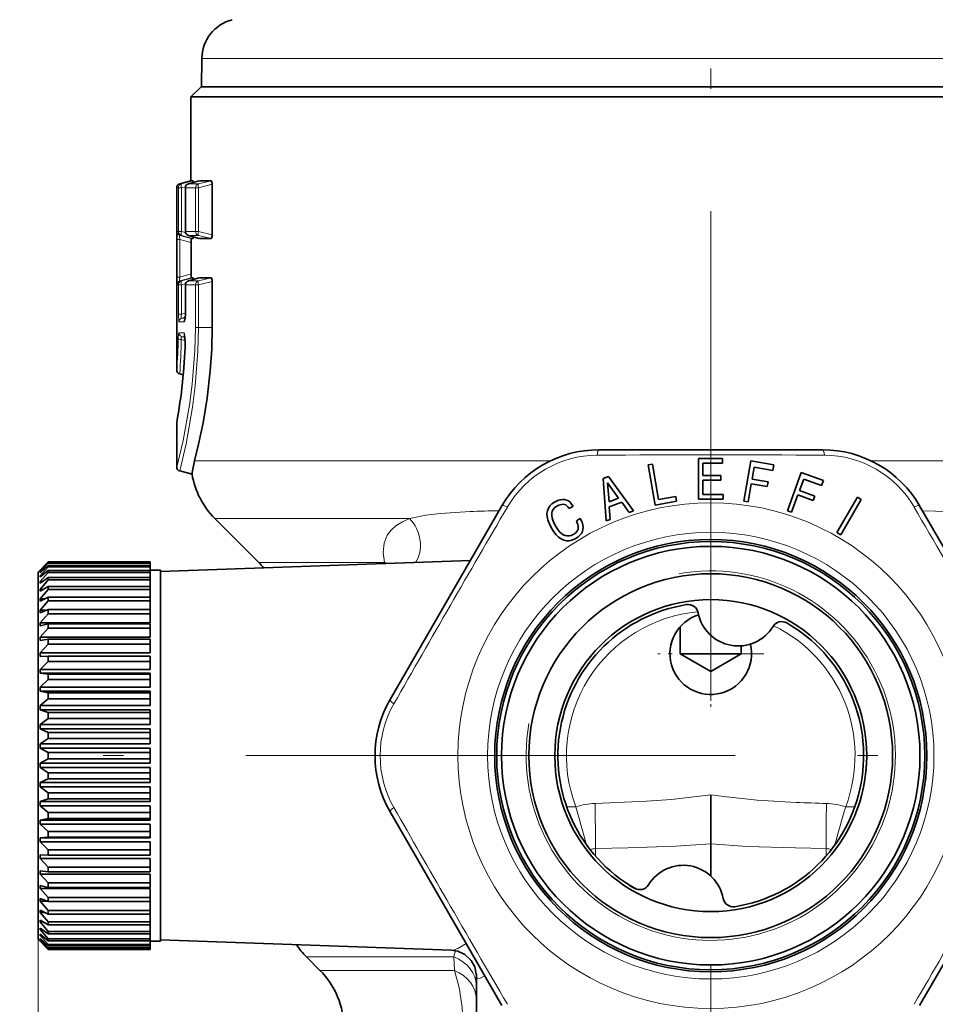
# Model space of a CAD drawing. Extents: x 0 to 210, y 0 to 297.
# Drawn here: x 54 to 77, y 166 to 190 of the extents above; entities that cross this region are included whole.
import ezdxf

# ---------------------------------------------------------------- set-up
doc = ezdxf.new("R2010")
doc.units = 0
doc.linetypes.add('DASHDOT', pattern=[18.5, 12, -3, 0.5, -3])

msp = doc.modelspace()

# ---------------------------------------------------------------- linework, layer by layer
at = {"color": 7, "linetype": 'DASHDOT', "lineweight": 13}
for p, q in [((71.17749, 221.94873), (71.17749, 140.424667)), ((90.273239, 171.600708), (50.7897, 171.600708))]:
    msp.add_line(p, q, dxfattribs=at)
at = {"color": 7, "lineweight": 35}
for p, q in [((58.694885, 188.697266), (58.682728, 188.000702)), ((58.67749, 188.000702), (58.42749, 187.750702)), ((58.67749, 188.000702), (65.184669, 188.000702)), ((65.18718, 188.000702), (58.682728, 188.000702)), ((65.184669, 188.000702), (83.67749, 188.000702)), ((83.672256, 188.000702), (65.18718, 188.000702)), ((58.42749, 187.750702), (65.064812, 187.750702)), ((58.42749, 187.750702), (58.42749, 185.694489)), ((65.064812, 187.750702), (83.92749, 187.750702)), ((58.151608, 185.620575), (58.42749, 185.694489)), ((58.632271, 185.695969), (58.364166, 185.62059)), ((58.476757, 185.69487), (58.42749, 185.694489)), ((58.919769, 185.698425), (58.633118, 185.696091)), ((58.077492, 181.057434), (58.077492, 185.523972)), ((58.291252, 185.524323), (58.291252, 184.452087)), ((58.947941, 185.6091), (58.947941, 184.36731)), ((58.364166, 184.35582), (58.632271, 184.280441)), ((58.476757, 184.28154), (58.433792, 184.281876)), ((58.919769, 184.278), (58.633118, 184.280319)), ((58.431122, 184.186005), (58.431122, 183.410416)), ((58.632271, 183.315964), (58.364166, 183.240585)), ((58.476757, 183.314865), (58.433792, 183.314545)), ((58.919769, 183.31842), (58.633118, 183.316086)), ((58.291252, 183.144333), (58.291252, 182.436768)), ((58.947941, 183.229095), (58.947941, 182.100708)), ((58.272789, 181.915039), (58.286034, 181.736191)), ((58.151608, 180.960846), (58.238228, 180.937637)), ((58.079075, 179.766708), (58.100948, 179.891235)), ((58.077492, 179.748978), (58.079075, 179.766708)), ((58.077492, 178.677444), (58.077492, 179.748978)), ((73.919907, 179.100708), (68.435074, 179.100708)), ((69.746147, 178.748245), (69.638802, 178.729309)), ((69.812454, 177.744507), (69.638802, 178.729309)), ((69.899475, 177.878662), (69.746147, 178.748245)), ((70.875992, 177.888214), (70.875992, 178.888214)), ((71.464989, 178.888214), (70.875992, 178.888214)), ((70.985992, 178.772217), (71.464989, 178.772217)), ((70.985992, 178.472214), (70.985992, 178.772217)), ((71.464989, 178.772217), (71.464989, 178.888214)), ((71.98568, 177.842697), (72.159325, 178.827515)), ((72.726578, 178.727493), (72.159325, 178.827515)), ((72.192467, 178.381989), (72.244385, 178.676437)), ((72.244385, 178.676437), (72.703308, 178.59552)), ((72.703308, 178.59552), (72.726578, 178.727493)), ((58.151608, 178.580841), (58.454826, 178.499603)), ((68.666878, 178.441513), (68.538139, 178.394653)), ((69.279526, 177.600327), (68.666878, 178.441513)), ((70.985992, 178.472214), (71.424988, 178.472214)), ((71.424988, 178.355209), (71.424988, 178.472214)), ((73.057312, 177.607529), (73.39933, 178.547226)), ((73.940598, 178.35022), (73.39933, 178.547226)), ((68.609528, 177.356461), (68.538139, 178.394653)), ((68.917358, 177.911194), (68.647865, 178.291992)), ((68.686195, 177.827057), (68.647865, 178.291992)), ((70.985992, 178.355209), (71.424988, 178.355209)), ((70.985992, 178.005219), (70.985992, 178.355209)), ((72.094009, 177.823593), (72.17215, 178.266769)), ((72.17215, 178.266769), (72.563118, 178.19783)), ((72.192467, 178.381989), (72.583435, 178.313049)), ((72.563118, 178.19783), (72.583435, 178.313049)), ((73.354607, 178.102707), (73.456863, 178.383682)), ((73.456863, 178.383682), (73.89476, 178.224304)), ((73.89476, 178.224304), (73.940598, 178.35022)), ((69.899475, 177.878662), (70.318024, 177.952454)), ((70.338341, 177.837234), (70.318024, 177.952454)), ((70.985992, 178.005219), (71.478989, 178.005219)), ((71.478989, 177.888214), (71.478989, 178.005219)), ((73.160675, 177.569901), (73.31459, 177.992767)), ((73.31459, 177.992767), (73.687645, 177.856995)), ((73.354607, 178.102707), (73.727661, 177.966934)), ((73.687645, 177.856995), (73.727661, 177.966934)), ((74.273613, 177.073349), (74.773613, 177.939377)), ((74.773613, 177.939377), (74.868874, 177.884369)), ((66.053505, 177.725708), (63.311092, 172.975708)), ((67.193909, 177.668488), (67.231735, 177.72496)), ((67.231735, 177.72496), (67.281624, 177.774551)), ((67.281624, 177.774551), (67.347038, 177.819244)), ((67.346321, 177.6745), (67.40554, 177.717926)), ((67.428482, 177.858185), (67.347038, 177.819244)), ((67.447746, 177.738831), (67.40554, 177.717926)), ((67.486076, 177.876434), (67.428482, 177.858185)), ((67.487617, 177.753769), (67.447746, 177.738831)), ((67.539375, 177.884109), (67.486076, 177.876434)), ((67.52343, 177.761734), (67.487617, 177.753769)), ((67.559143, 177.763885), (67.52343, 177.761734)), ((67.59198, 177.880997), (67.539375, 177.884109)), ((67.592155, 177.758698), (67.559143, 177.763885)), ((67.640663, 177.868683), (67.59198, 177.880997)), ((67.622841, 177.747543), (67.592155, 177.758698)), ((67.649963, 177.728561), (67.622841, 177.747543)), ((67.685913, 177.846313), (67.640663, 177.868683)), ((67.675629, 177.704117), (67.649963, 177.728561)), ((67.706459, 177.660721), (67.675629, 177.704117)), ((67.72773, 177.813873), (67.685913, 177.846313)), ((67.706459, 177.660721), (67.80172, 177.715714)), ((67.765388, 177.768646), (67.72773, 177.813873)), ((67.80172, 177.715714), (67.765388, 177.768646)), ((68.917358, 177.911194), (68.686195, 177.827057)), ((68.996498, 177.816559), (68.68734, 177.704041)), ((68.712891, 177.394089), (68.68734, 177.704041)), ((69.175224, 177.562363), (68.996498, 177.816559)), ((70.338341, 177.837234), (69.812454, 177.744507)), ((71.17749, 177.888214), (70.875992, 177.888214)), ((71.478989, 177.888214), (71.17749, 177.888214)), ((72.094009, 177.823593), (71.98568, 177.842697)), ((74.368874, 177.018341), (74.868874, 177.884369)), ((77.75824, 175.202515), (76.301476, 177.725708)), ((67.1595, 177.54007), (67.169876, 177.60611)), ((67.163055, 177.465912), (67.1595, 177.54007)), ((67.179901, 177.386734), (67.163055, 177.465912)), ((67.169876, 177.60611), (67.193909, 177.668488)), ((67.275681, 177.492844), (67.278801, 177.545441)), ((67.2845, 177.435577), (67.275681, 177.492844)), ((67.278801, 177.545441), (67.290741, 177.592758)), ((67.290741, 177.592758), (67.312752, 177.636642)), ((67.312752, 177.636642), (67.346321, 177.6745)), ((69.175224, 177.562363), (69.279526, 177.600327)), ((73.160675, 177.569901), (73.057312, 177.607529)), ((60.091705, 176.336487), (59.013275, 177.414917)), ((67.210548, 177.301651), (67.179901, 177.386734)), ((67.272987, 177.17952), (67.210548, 177.301651)), ((67.301277, 177.372513), (67.2845, 177.435577)), ((67.328979, 177.306534), (67.301277, 177.372513)), ((67.367386, 177.234009), (67.328979, 177.306534)), ((67.424713, 177.144714), (67.367386, 177.234009)), ((67.881454, 177.357605), (67.976723, 177.412613)), ((67.904358, 177.311935), (67.881454, 177.357605)), ((67.91993, 177.268967), (67.904358, 177.311935)), ((67.929039, 177.229202), (67.91993, 177.268967)), ((67.929085, 177.191116), (67.929039, 177.229202)), ((68.020027, 177.325607), (67.976723, 177.412613)), ((68.038536, 177.26355), (68.020027, 177.325607)), ((68.046112, 177.204407), (68.038536, 177.26355)), ((68.043137, 177.149582), (68.046112, 177.204407)), ((68.712891, 177.394089), (68.609528, 177.356461)), ((67.328453, 177.091446), (67.272987, 177.17952)), ((67.386208, 177.01741), (67.328453, 177.091446)), ((67.446259, 176.957397), (67.386208, 177.01741)), ((67.469109, 177.091827), (67.424713, 177.144714)), ((67.514694, 177.048859), (67.469109, 177.091827)), ((67.560982, 177.016693), (67.514694, 177.048859)), ((67.60746, 176.996185), (67.560982, 177.016693)), ((67.656364, 176.987473), (67.60746, 176.996185)), ((67.704239, 176.988556), (67.656364, 176.987473)), ((67.753677, 177.000931), (67.704239, 176.988556)), ((67.805038, 177.02597), (67.753677, 177.000931)), ((67.805038, 177.02597), (67.855865, 177.059937)), ((67.855865, 177.059937), (67.884644, 177.088089)), ((67.864037, 176.923782), (67.921295, 176.962601)), ((67.884644, 177.088089), (67.907318, 177.120819)), ((67.907318, 177.120819), (67.922798, 177.154007)), ((67.921295, 176.962601), (67.967621, 177.004364)), ((67.922798, 177.154007), (67.929085, 177.191116)), ((67.967621, 177.004364), (68.004387, 177.048691)), ((68.004387, 177.048691), (68.028358, 177.097168)), ((68.028358, 177.097168), (68.043137, 177.149582)), ((74.273613, 177.073349), (74.368874, 177.018341)), ((67.507607, 176.913132), (67.446259, 176.957397)), ((67.570747, 176.883774), (67.507607, 176.913132)), ((67.635315, 176.867935), (67.570747, 176.883774)), ((67.702049, 176.868362), (67.635315, 176.867935)), ((67.770203, 176.882309), (67.702049, 176.868362)), ((67.864037, 176.923782), (67.770203, 176.882309)), ((54.67749, 176.100708), (54.92749, 176.350708)), ((54.727489, 176.146927), (54.92749, 176.350113)), ((54.727489, 176.141403), (54.92749, 176.33194)), ((54.727489, 176.102661), (54.92749, 176.316254)), ((54.727489, 176.086121), (54.92749, 176.261917)), ((54.92749, 176.350113), (54.92749, 176.350708)), ((54.92749, 176.350708), (57.42749, 176.350708)), ((54.92749, 176.350113), (57.42749, 176.350113)), ((54.92749, 176.316254), (54.92749, 176.33194)), ((54.92749, 176.33194), (57.42749, 176.33194)), ((54.92749, 176.316254), (57.42749, 176.316254)), ((54.92749, 176.230743), (54.92749, 176.261917)), ((54.92749, 176.261917), (57.42749, 176.261917)), ((57.42749, 176.350113), (57.42749, 176.350708)), ((57.42749, 176.33194), (57.42749, 176.350113)), ((57.42749, 176.316254), (57.42749, 176.33194)), ((57.42749, 176.261917), (57.42749, 176.316254)), ((57.42749, 176.230743), (57.42749, 176.261917)), ((57.67749, 176.118164), (65.278641, 176.383606)), ((54.67749, 169.443298), (54.67749, 176.100708)), ((54.727489, 176.009064), (54.92749, 176.230743)), ((54.727489, 176.146927), (54.727489, 176.141403)), ((54.727489, 176.146927), (54.733257, 176.146927)), ((54.727489, 175.981689), (54.92749, 176.140839)), ((54.727489, 176.102661), (54.727489, 176.086121)), ((54.727489, 176.102661), (54.746181, 176.102661)), ((54.727489, 175.867157), (54.92749, 176.094482)), ((54.727489, 176.009064), (54.727489, 175.981689)), ((54.727489, 176.009064), (54.761673, 176.009064)), ((54.92749, 176.230743), (57.42749, 176.230743)), ((54.92749, 176.094482), (54.92749, 176.140839)), ((54.92749, 176.140839), (57.42749, 176.140839)), ((54.92749, 176.094482), (57.42749, 176.094482)), ((57.42749, 176.140839), (57.42749, 176.230743)), ((57.42749, 176.150711), (57.67749, 176.150711)), ((57.42749, 176.094482), (57.42749, 176.140839)), ((57.42749, 175.970016), (57.42749, 176.094482)), ((57.67749, 169.419327), (57.67749, 176.150711)), ((57.67749, 176.118164), (57.67749, 173.766495)), ((54.727489, 175.829269), (54.92749, 175.970016)), ((54.727489, 175.678513), (54.92749, 175.908997)), ((54.727489, 175.867157), (54.727489, 175.829269)), ((54.727489, 175.867157), (54.781044, 175.867157)), ((54.92749, 175.908997), (54.92749, 175.970016)), ((54.92749, 175.970016), (57.42749, 175.970016)), ((54.92749, 175.908997), (57.42749, 175.908997)), ((57.42749, 175.908997), (57.42749, 175.970016)), ((57.42749, 175.751312), (57.42749, 175.908997)), ((54.727489, 175.630508), (54.92749, 175.751312)), ((54.727489, 175.678513), (54.727489, 175.630508)), ((54.727489, 175.678513), (54.80661, 175.678513)), ((54.727489, 175.44519), (54.92749, 175.676315)), ((54.92749, 175.676315), (54.92749, 175.751312)), ((54.92749, 175.751312), (57.42749, 175.751312)), ((54.92749, 175.676315), (57.42749, 175.676315)), ((57.42749, 175.676315), (57.42749, 175.751312)), ((57.42749, 175.487137), (57.42749, 175.676315)), ((54.727489, 175.387604), (54.92749, 175.487137)), ((54.727489, 175.44519), (54.727489, 175.387604)), ((54.727489, 175.44519), (54.84285, 175.44519)), ((54.727489, 175.169754), (54.92749, 175.398972)), ((54.92749, 175.398972), (54.92749, 175.487137)), ((54.92749, 175.487137), (57.42749, 175.487137)), ((54.92749, 175.398972), (57.42749, 175.398972)), ((57.42749, 175.398972), (57.42749, 175.487137)), ((57.42749, 175.398972), (57.42749, 175.180389)), ((54.727489, 175.10321), (54.92749, 175.180389)), ((54.727489, 175.169754), (54.727489, 175.10321)), ((54.727489, 175.169754), (54.899754, 175.169754)), ((54.727489, 174.855209), (54.92749, 175.080017)), ((54.92749, 175.080017), (54.92749, 175.180389)), ((54.92749, 175.180389), (57.42749, 175.180389)), ((54.92749, 175.080017), (57.42749, 175.080017)), ((57.42749, 175.080017), (57.42749, 175.180389)), ((57.42749, 175.080017), (57.42749, 174.855209)), ((54.727489, 174.855209), (54.727489, 174.780441)), ((54.727489, 174.855209), (57.42749, 174.855209)), ((54.727489, 174.780441), (54.92749, 174.834412)), ((54.92749, 174.722946), (54.92749, 174.834412)), ((54.92749, 174.834412), (57.42749, 174.834412)), ((57.42749, 174.722946), (57.42749, 174.834412)), ((54.727489, 174.505005), (54.92749, 174.722946)), ((54.92749, 174.722946), (57.42749, 174.722946)), ((57.42749, 174.722946), (57.42749, 174.505005)), ((70.42749, 174.100708), (70.42749, 174.762146)), ((54.727489, 174.505005), (54.727489, 174.422836)), ((54.727489, 174.505005), (57.42749, 174.505005)), ((54.727489, 174.422836), (54.92749, 174.453018)), ((54.727489, 174.122986), (54.92749, 174.331665)), ((54.92749, 174.331665), (54.92749, 174.453018)), ((54.92749, 174.453018), (57.42749, 174.453018)), ((54.92749, 174.331665), (57.42749, 174.331665)), ((57.42749, 174.331665), (57.42749, 174.453018)), ((57.42749, 174.122986), (57.42749, 174.331665)), ((54.727489, 174.122986), (54.727489, 174.034317)), ((54.727489, 174.122986), (57.42749, 174.122986)), ((71.17749, 173.667694), (70.42749, 174.100708)), ((70.42749, 174.100708), (71.537056, 174.100708)), ((71.17749, 173.667694), (71.92749, 174.100708)), ((71.537056, 174.100708), (71.92749, 174.100708)), ((71.92749, 174.100708), (71.92749, 174.292282)), ((54.727489, 174.034317), (54.92749, 174.040359)), ((54.727489, 173.713333), (54.92749, 173.910461)), ((54.92749, 173.910461), (54.92749, 174.040359)), ((54.92749, 174.040359), (57.42749, 174.040359)), ((54.92749, 173.910461), (57.42749, 173.910461)), ((57.42749, 173.910461), (57.42749, 174.040359)), ((57.42749, 173.713333), (57.42749, 173.910461)), ((54.727489, 173.713333), (54.727489, 173.619125)), ((54.727489, 173.713333), (57.42749, 173.713333)), ((54.727489, 173.619125), (54.92749, 173.600983)), ((54.727489, 173.619125), (57.42749, 173.619125)), ((54.92749, 173.463943), (54.92749, 173.600983)), ((54.92749, 173.600983), (57.42749, 173.600983)), ((57.42749, 173.619125), (57.42749, 173.600983)), ((57.42749, 173.463943), (57.42749, 173.600983)), ((57.67749, 173.766495), (57.67749, 167.083252)), ((54.727489, 173.280533), (54.92749, 173.463943)), ((54.92749, 173.463943), (57.42749, 173.463943)), ((57.42749, 173.280533), (57.42749, 173.463943)), ((54.727489, 173.280533), (54.727489, 173.181824)), ((54.727489, 173.280533), (57.42749, 173.280533)), ((54.727489, 173.181824), (54.92749, 173.139679)), ((54.727489, 173.181824), (57.42749, 173.181824)), ((54.92749, 172.997025), (54.92749, 173.139679)), ((54.92749, 173.139679), (57.42749, 173.139679)), ((57.42749, 173.181824), (57.42749, 173.139679)), ((57.42749, 172.997025), (57.42749, 173.139679)), ((54.727489, 172.829315), (54.92749, 172.997025)), ((54.92749, 172.997025), (57.42749, 172.997025)), ((57.42749, 172.829315), (57.42749, 172.997025)), ((54.727489, 172.829315), (54.727489, 172.727188)), ((54.727489, 172.829315), (57.42749, 172.829315)), ((54.727489, 172.727188), (54.92749, 172.66153)), ((54.727489, 172.727188), (57.42749, 172.727188)), ((54.92749, 172.514801), (54.92749, 172.66153)), ((54.92749, 172.66153), (57.42749, 172.66153)), ((57.42749, 172.727188), (57.42749, 172.66153)), ((57.42749, 172.514801), (57.42749, 172.66153)), ((54.727489, 172.364655), (54.92749, 172.514801)), ((54.92749, 172.514801), (57.42749, 172.514801)), ((57.42749, 172.364655), (57.42749, 172.514801)), ((54.727489, 172.364655), (54.727489, 172.260223)), ((54.727489, 172.364655), (57.42749, 172.364655)), ((54.727489, 172.260223), (54.92749, 172.171753)), ((54.727489, 172.260223), (57.42749, 172.260223)), ((54.92749, 172.022568), (54.92749, 172.171753)), ((54.92749, 172.171753), (57.42749, 172.171753)), ((57.42749, 172.260223), (57.42749, 172.171753)), ((57.42749, 172.022568), (57.42749, 172.171753)), ((54.727489, 171.891617), (54.92749, 172.022568)), ((54.727489, 171.891617), (54.727489, 171.786026)), ((54.727489, 171.891617), (57.42749, 171.891617)), ((54.92749, 172.022568), (57.42749, 172.022568)), ((57.42749, 171.891617), (57.42749, 172.022568)), ((54.727489, 171.786026), (54.92749, 171.675705)), ((54.727489, 171.786026), (57.42749, 171.786026)), ((54.92749, 171.525711), (54.92749, 171.675705)), ((54.92749, 171.675705), (57.42749, 171.675705)), ((57.42749, 171.786026), (57.42749, 171.675705)), ((57.42749, 171.525711), (57.42749, 171.675705)), ((54.727489, 171.41539), (54.92749, 171.525711)), ((54.727489, 171.41539), (54.727489, 171.309799)), ((54.727489, 171.41539), (57.42749, 171.41539)), ((54.92749, 171.525711), (57.42749, 171.525711)), ((57.42749, 171.41539), (57.42749, 171.525711)), ((54.727489, 171.309799), (54.92749, 171.178848)), ((54.727489, 171.309799), (57.42749, 171.309799)), ((54.92749, 171.029663), (54.92749, 171.178848)), ((54.92749, 171.178848), (57.42749, 171.178848)), ((57.42749, 171.309799), (57.42749, 171.178848)), ((57.42749, 171.029663), (57.42749, 171.178848)), ((54.727489, 170.941193), (54.92749, 171.029663)), ((54.727489, 170.941193), (54.727489, 170.836761)), ((54.727489, 170.941193), (57.42749, 170.941193)), ((54.92749, 171.029663), (57.42749, 171.029663)), ((57.42749, 170.941193), (57.42749, 171.029663)), ((54.727489, 170.836761), (54.92749, 170.686615)), ((54.727489, 170.836761), (57.42749, 170.836761)), ((54.92749, 170.539886), (54.92749, 170.686615)), ((54.92749, 170.686615), (57.42749, 170.686615)), ((57.42749, 170.836761), (57.42749, 170.686615)), ((57.42749, 170.539886), (57.42749, 170.686615)), ((54.727489, 170.474228), (54.92749, 170.539886)), ((54.727489, 170.474228), (54.727489, 170.372101)), ((54.727489, 170.474228), (57.42749, 170.474228)), ((54.92749, 170.539886), (57.42749, 170.539886)), ((57.42749, 170.474228), (57.42749, 170.539886)), ((71.17749, 169.438187), (71.177483, 170.637924)), ((54.727489, 170.372101), (54.92749, 170.204391)), ((54.727489, 170.372101), (57.42749, 170.372101)), ((54.92749, 170.061737), (54.92749, 170.204391)), ((54.92749, 170.204391), (57.42749, 170.204391)), ((57.42749, 170.372101), (57.42749, 170.204391)), ((57.42749, 170.061737), (57.42749, 170.204391)), ((63.311092, 170.225708), (64.596741, 167.998901)), ((76.301476, 165.475708), (79.043884, 170.225708)), ((54.727489, 170.019592), (54.92749, 170.061737)), ((54.727489, 170.019592), (54.727489, 169.920883)), ((54.727489, 170.019592), (57.42749, 170.019592)), ((54.92749, 170.061737), (57.42749, 170.061737)), ((57.42749, 170.019592), (57.42749, 170.061737)), ((54.727489, 169.920883), (54.92749, 169.737473)), ((54.727489, 169.920883), (57.42749, 169.920883)), ((54.92749, 169.600433), (54.92749, 169.737473)), ((54.92749, 169.737473), (57.42749, 169.737473)), ((57.42749, 169.920883), (57.42749, 169.737473)), ((57.42749, 169.600433), (57.42749, 169.737473)), ((54.727489, 169.582291), (54.92749, 169.600433)), ((54.727489, 169.582291), (54.727489, 169.488083)), ((54.727489, 169.582291), (57.42749, 169.582291)), ((54.727489, 169.488083), (54.862717, 169.354492)), ((54.727489, 169.488083), (57.42749, 169.488083)), ((54.92749, 169.600433), (57.42749, 169.600433)), ((57.42749, 169.582291), (57.42749, 169.600433)), ((57.42749, 169.290955), (57.42749, 169.488083)), ((54.67749, 167.100708), (54.67749, 169.443298)), ((54.862717, 169.354492), (54.92749, 169.290955)), ((54.92749, 169.161057), (54.92749, 169.290955)), ((54.92749, 169.290955), (57.42749, 169.290955)), ((57.42749, 169.161057), (57.42749, 169.290955)), ((57.67749, 167.060013), (57.67749, 169.419327)), ((71.17749, 168.649811), (71.17749, 169.438187)), ((54.727489, 169.167099), (54.727489, 169.07843)), ((54.727489, 169.167099), (54.92749, 169.161057)), ((54.727489, 169.07843), (54.92749, 168.869751)), ((54.727489, 169.07843), (57.42749, 169.07843)), ((54.92749, 169.161057), (57.42749, 169.161057)), ((57.42749, 168.869751), (57.42749, 169.07843)), ((54.727489, 168.77858), (54.727489, 168.696411)), ((54.727489, 168.77858), (54.92749, 168.748398)), ((54.92749, 168.748398), (54.92749, 168.869751)), ((54.92749, 168.869751), (57.42749, 168.869751)), ((57.42749, 168.748398), (57.42749, 168.869751)), ((54.727489, 168.696411), (54.92749, 168.47847)), ((54.727489, 168.696411), (57.42749, 168.696411)), ((54.92749, 168.748398), (57.42749, 168.748398)), ((57.42749, 168.47847), (57.42749, 168.696411)), ((54.727489, 168.420975), (54.727489, 168.346207)), ((54.727489, 168.420975), (54.92749, 168.367004)), ((54.727489, 168.346207), (54.92749, 168.121399)), ((54.727489, 168.346207), (57.42749, 168.346207)), ((54.92749, 168.367004), (54.92749, 168.47847)), ((54.92749, 168.47847), (57.42749, 168.47847)), ((54.92749, 168.367004), (57.42749, 168.367004)), ((57.42749, 168.367004), (57.42749, 168.47847)), ((57.42749, 168.121399), (57.42749, 168.346207)), ((54.727489, 168.098206), (54.727489, 168.031662)), ((54.727489, 168.098206), (54.92749, 168.021027)), ((54.727489, 168.031662), (54.92749, 167.802444)), ((54.727489, 168.031662), (54.899754, 168.031662)), ((54.92749, 168.021027), (54.92749, 168.121399)), ((54.92749, 168.121399), (57.42749, 168.121399)), ((57.42749, 168.021027), (57.42749, 168.121399)), ((54.727489, 167.813812), (54.727489, 167.756226)), ((54.727489, 167.813812), (54.92749, 167.714279)), ((54.92749, 168.021027), (57.42749, 168.021027)), ((54.92749, 167.714279), (54.92749, 167.802444)), ((54.92749, 167.802444), (57.42749, 167.802444)), ((57.42749, 167.802444), (57.42749, 168.021027)), ((57.42749, 167.714279), (57.42749, 167.802444)), ((64.596741, 167.998901), (66.053505, 165.475708)), ((54.727489, 167.756226), (54.92749, 167.525101)), ((54.727489, 167.756226), (54.84285, 167.756226)), ((54.727489, 167.570908), (54.727489, 167.522903)), ((54.727489, 167.570908), (54.92749, 167.450104)), ((54.92749, 167.714279), (57.42749, 167.714279)), ((57.42749, 167.714279), (57.42749, 167.525101)), ((54.727489, 167.522903), (54.92749, 167.292419)), ((54.727489, 167.522903), (54.80661, 167.522903)), ((54.727489, 167.372147), (54.727489, 167.334259)), ((54.727489, 167.372147), (54.92749, 167.2314)), ((54.727489, 167.334259), (54.92749, 167.106934)), ((54.727489, 167.334259), (54.781044, 167.334259)), ((54.92749, 167.450104), (54.92749, 167.525101)), ((54.92749, 167.525101), (57.42749, 167.525101)), ((54.92749, 167.450104), (57.42749, 167.450104)), ((57.42749, 167.450104), (57.42749, 167.525101)), ((57.42749, 167.450104), (57.42749, 167.292419)), ((54.67749, 167.100708), (54.92749, 166.850708)), ((54.727489, 167.219727), (54.727489, 167.192352)), ((54.727489, 167.219727), (54.92749, 167.060577)), ((54.727489, 167.192352), (54.92749, 166.970673)), ((54.727489, 167.192352), (54.761673, 167.192352)), ((54.727489, 167.115295), (54.727489, 167.098755)), ((54.727489, 167.115295), (54.92749, 166.939499)), ((54.727489, 167.098755), (54.92749, 166.885162)), ((54.727489, 167.098755), (54.746181, 167.098755)), ((54.92749, 167.2314), (54.92749, 167.292419)), ((54.92749, 167.292419), (57.42749, 167.292419)), ((54.92749, 167.2314), (57.42749, 167.2314)), ((54.92749, 167.060577), (54.92749, 167.106934)), ((54.92749, 167.106934), (57.42749, 167.106934)), ((57.42749, 167.2314), (57.42749, 167.292419)), ((57.42749, 167.2314), (57.42749, 167.106934)), ((57.42749, 167.060577), (57.42749, 167.106934)), ((57.67749, 167.083252), (64.81321, 166.834061)), ((54.727489, 167.060013), (54.727489, 167.054489)), ((54.727489, 167.060013), (54.92749, 166.869476)), ((54.727489, 167.054489), (54.92749, 166.851303)), ((54.727489, 167.054489), (54.733257, 167.054489)), ((54.92749, 167.060577), (57.42749, 167.060577)), ((54.92749, 166.939499), (54.92749, 166.970673)), ((54.92749, 166.970673), (57.42749, 166.970673)), ((54.92749, 166.939499), (57.42749, 166.939499)), ((54.92749, 166.869476), (54.92749, 166.885162)), ((54.92749, 166.885162), (57.42749, 166.885162)), ((54.92749, 166.869476), (57.42749, 166.869476)), ((54.92749, 166.850708), (54.92749, 166.851303)), ((54.92749, 166.851303), (57.42749, 166.851303)), ((54.92749, 166.850708), (57.42749, 166.850708)), ((57.42749, 167.060577), (57.42749, 166.970673)), ((57.42749, 167.050705), (57.67749, 167.050705)), ((57.42749, 166.939499), (57.42749, 166.970673)), ((57.42749, 166.939499), (57.42749, 166.885162)), ((57.42749, 166.869476), (57.42749, 166.885162)), ((57.42749, 166.851303), (57.42749, 166.869476)), ((57.42749, 166.850708), (57.42749, 166.851303)), ((57.67749, 167.054489), (57.67749, 167.060013)), ((57.67749, 167.050705), (57.67749, 167.054489)), ((61.591705, 166.336487), (61.263275, 166.664917)), ((65.42749, 166.230347), (65.42749, 160.056992))]:
    msp.add_line(p, q, dxfattribs=at)
at = {"color": 7, "lineweight": 13}
for p, q in [((65.193008, 188.697266), (58.694885, 188.697266)), ((83.660095, 188.697266), (65.193008, 188.697266)), ((58.476757, 185.69487), (58.193405, 185.620621)), ((58.633118, 185.696091), (58.365372, 185.620804)), ((58.919769, 185.698425), (58.609055, 185.621078)), ((58.119606, 185.524048), (58.077492, 185.523972)), ((58.119606, 185.524048), (58.193405, 185.524048)), ((58.119606, 185.524048), (58.119606, 184.452377)), ((58.193405, 185.620621), (58.151608, 185.620575)), ((58.294838, 185.550644), (58.193405, 185.524048)), ((58.193405, 185.524048), (58.193405, 184.452377)), ((58.292896, 185.524323), (58.291252, 185.524323)), ((58.538456, 185.52475), (58.292896, 185.524323)), ((58.292896, 185.524323), (58.292896, 184.452087)), ((58.609055, 185.621078), (58.365372, 185.620804)), ((58.538456, 185.52475), (58.538456, 184.451675)), ((58.538456, 185.52475), (58.609055, 185.52475)), ((58.947941, 185.6091), (58.609055, 185.52475)), ((58.609055, 185.52475), (58.609055, 184.451675)), ((58.119606, 184.452377), (58.081604, 184.452438)), ((58.119606, 184.452377), (58.193405, 184.452377)), ((58.294838, 184.425781), (58.193405, 184.452377)), ((58.292896, 184.452087), (58.291252, 184.452087)), ((58.538456, 184.451675), (58.292896, 184.452087)), ((58.538456, 184.451675), (58.609055, 184.451675)), ((58.947941, 184.36731), (58.609055, 184.451675)), ((58.078175, 184.260162), (58.15229, 184.260162)), ((58.078175, 184.260162), (58.078175, 183.336258)), ((58.15229, 184.260162), (58.15229, 183.336258)), ((58.15229, 184.260162), (58.431122, 184.186005)), ((58.155693, 184.35585), (58.433792, 184.281876)), ((58.193405, 184.355804), (58.155693, 184.35585)), ((58.476757, 184.28154), (58.193405, 184.355804)), ((58.365372, 184.355606), (58.633118, 184.280319)), ((58.609055, 184.355331), (58.365372, 184.355606)), ((58.919769, 184.278), (58.609055, 184.355331)), ((58.078175, 183.336258), (58.15229, 183.336258)), ((58.431122, 183.410416), (58.15229, 183.336258)), ((58.433792, 183.314545), (58.155693, 183.24057)), ((58.193405, 183.240616), (58.155693, 183.24057)), ((58.193405, 183.240616), (58.476757, 183.314865)), ((58.633118, 183.316086), (58.365372, 183.240799)), ((58.609055, 183.241089), (58.365372, 183.240799)), ((58.609055, 183.241089), (58.919769, 183.31842)), ((58.119606, 183.144043), (58.081604, 183.143982)), ((58.119606, 183.144043), (58.193405, 183.144043)), ((58.119606, 183.144043), (58.119606, 182.42276)), ((58.193405, 183.144043), (58.294838, 183.170639)), ((58.193405, 183.144043), (58.193405, 182.42276)), ((58.292896, 183.144333), (58.291252, 183.144333)), ((58.538456, 183.144745), (58.292896, 183.144333)), ((58.292896, 183.144333), (58.292896, 182.436768)), ((58.538456, 183.144745), (58.609055, 183.144745)), ((58.538456, 183.144745), (58.538456, 182.100708)), ((58.609055, 183.144745), (58.947941, 183.229095)), ((58.609055, 183.144745), (58.609055, 182.100708)), ((58.119606, 182.42276), (58.193405, 182.42276)), ((58.291225, 182.448318), (58.193405, 182.42276)), ((58.287605, 182.350815), (58.21035, 182.330627)), ((58.2855, 182.330719), (58.21035, 182.330627)), ((58.292896, 182.436768), (58.291252, 182.436768)), ((58.258743, 182.234268), (58.136684, 182.23407)), ((58.538456, 182.100708), (58.609055, 182.100708)), ((58.609055, 182.100708), (58.947941, 182.100708)), ((58.254566, 181.967148), (58.132545, 181.967346)), ((58.19054, 181.80307), (58.28627, 181.779312)), ((58.206245, 181.870789), (58.282944, 181.850616)), ((58.281017, 181.870697), (58.206245, 181.870789)), ((58.286049, 181.735962), (58.287598, 181.733322)), ((58.515068, 178.829132), (65.064812, 178.829132)), ((65.064812, 178.829132), (67.243477, 178.829132)), ((75.111504, 178.829132), (83.839912, 178.829132)), ((59.013275, 177.414917), (63.789417, 177.414917)), ((60.091705, 176.336487), (63.175232, 176.336487)), ((63.175232, 176.336487), (63.185463, 176.310974)), ((68.348984, 169.138565), (68.348984, 169.322006)), ((74.005997, 169.322006), (73.257065, 169.338058)), ((74.005997, 169.13858), (74.005997, 169.322006)), ((54.67749, 167.100708), (54.67749, 129.2341)), ((54.67749, 167.100708), (54.67749, 135.646912)), ((61.263275, 166.664917), (64.876869, 166.664917)), ((64.891205, 166.336487), (64.876869, 166.664917)), ((61.591705, 166.336487), (64.891205, 166.336487))]:
    msp.add_line(p, q, dxfattribs=at)
at = {"color": 7, "linetype": 'DASHDOT', "lineweight": 13, "ltscale": 0.065}
for p, q in [((71.17749, 175.400711), (71.17749, 172.800705)), ((72.477493, 174.100708), (69.877487, 174.100708))]:
    msp.add_line(p, q, dxfattribs=at)
at = {"color": 7, "linetype": 'DASHDOT', "lineweight": 13, "ltscale": 0.032834}
msp.add_line((71.17749, 174.871597), (71.17749, 173.558243), dxfattribs=at)
at = {"color": 7, "lineweight": 35}
for points in [[(58.484093, 185.654282), (58.480709, 185.685135), (58.478992, 185.691864), (58.478096, 185.693802), (58.477497, 185.69455), (58.476757, 185.69487)], [(58.947941, 185.6091), (58.946384, 185.639557), (58.934834, 185.685425), (58.928345, 185.694519), (58.924919, 185.697067), (58.919769, 185.698425)], [(58.484093, 184.322144), (58.480709, 184.29129), (58.478992, 184.284561), (58.478096, 184.282623), (58.477497, 184.281876), (58.476757, 184.28154)], [(58.947941, 184.36731), (58.946384, 184.336853), (58.934834, 184.290985), (58.928345, 184.281891), (58.924919, 184.279358), (58.919769, 184.278)], [(58.484093, 183.274277), (58.480709, 183.30513), (58.478992, 183.311859), (58.478096, 183.313797), (58.477497, 183.314545), (58.476757, 183.314865)], [(58.947941, 183.229095), (58.946384, 183.259567), (58.934834, 183.305435), (58.928345, 183.314529), (58.924919, 183.317062), (58.919769, 183.31842)], [(58.947941, 182.100708), (58.936108, 181.564651), (58.90155, 181.038605), (58.825184, 180.36998), (58.724648, 179.761307), (58.615463, 179.239502), (58.515068, 178.829132)], [(64.81321, 166.834061), (64.977448, 166.805664), (65.146202, 166.724472), (65.300385, 166.579987), (65.389595, 166.421829), (65.426971, 166.251221), (65.42749, 166.230347)]]:
    msp.add_lwpolyline(points, dxfattribs=at)
at = {"color": 7, "lineweight": 13}
for points in [[(58.078175, 184.260162), (58.079773, 184.434464), (58.080914, 184.450424), (58.081215, 184.451813), (58.081604, 184.452438)], [(58.15229, 184.260162), (58.143494, 184.327072), (58.146172, 184.348694), (58.149685, 184.354431), (58.151905, 184.355743), (58.155693, 184.35585)], [(58.081604, 183.143982), (58.081238, 183.144516), (58.080956, 183.145752), (58.079865, 183.159805), (58.078175, 183.336258)], [(58.155693, 183.24057), (58.152557, 183.240479), (58.149796, 183.241882), (58.146805, 183.246155), (58.143642, 183.26265), (58.15229, 183.336258)], [(58.136684, 182.23407), (58.135689, 182.234329), (58.135029, 182.234772), (58.133717, 182.236404), (58.131794, 182.240631), (58.128273, 182.255173), (58.119606, 182.42276)], [(58.21035, 182.330627), (58.201759, 182.331299), (58.196835, 182.334732), (58.189789, 182.349167), (58.187382, 182.370026), (58.193405, 182.42276)], [(58.292896, 182.436768), (58.284748, 182.306732), (58.273857, 182.255966), (58.265381, 182.238358), (58.260834, 182.23468), (58.258743, 182.234268)], [(58.077492, 178.677444), (58.233948, 179.326767), (58.393452, 180.192566), (58.460747, 180.705688), (58.525612, 181.534241), (58.538456, 182.100708)], [(58.151608, 178.580841), (58.306793, 179.250137), (58.465187, 180.141663), (58.531921, 180.66861), (58.596252, 181.518066), (58.609055, 182.100708)], [(58.116722, 181.827805), (58.124382, 181.945129), (58.129078, 181.96376), (58.130802, 181.966476), (58.131676, 181.967133), (58.132545, 181.967346)], [(58.19054, 181.80307), (58.189674, 181.852386), (58.195225, 181.866547), (58.200264, 181.870392), (58.206245, 181.870789)], [(58.254566, 181.967148), (58.256111, 181.966919), (58.259232, 181.965088), (58.262325, 181.961472), (58.268162, 181.949417), (58.284679, 181.854324), (58.287598, 181.733322)], [(65.272148, 177.587036), (64.540695, 177.538239), (64.192406, 177.495178), (63.789417, 177.414917)], [(78.565559, 177.414917), (78.182434, 177.492142), (77.902382, 177.528976), (77.3181, 177.57579), (76.371346, 177.604691)], [(63.175232, 176.336487), (63.141392, 176.582245), (63.162804, 176.809036), (63.243946, 177.009201), (63.338047, 177.133286), (63.459053, 177.24025), (63.613636, 177.336227), (63.789417, 177.414917)], [(68.339058, 170.427109), (69.603638, 170.483185), (70.214874, 170.528046), (71.177483, 170.637924)], [(73.273079, 170.455887), (72.315529, 170.513321), (71.496895, 170.597366), (71.177483, 170.637924)], [(68.348984, 169.322006), (69.142303, 169.339127), (70.324356, 169.378616), (71.17749, 169.438187)], [(73.257065, 169.338058), (72.074432, 169.376572), (71.17749, 169.438187)], [(65.178047, 166.992065), (64.972992, 166.873123), (64.886101, 166.842896), (64.81321, 166.834061)], [(64.891205, 166.336487), (65.006294, 165.912842), (65.078094, 165.431595), (65.102493, 164.922287)], [(65.636009, 166.199265), (65.521561, 166.141769), (65.479332, 166.139526), (65.450943, 166.153885), (65.438019, 166.172302), (65.42749, 166.230347)]]:
    msp.add_lwpolyline(points, dxfattribs=at)
for radius in [6.2, 5.475736]:
    msp.add_circle((71.17749, 171.600708), radius, dxfattribs=at)
at = {"color": 7, "lineweight": 35}
for radius in [5.3, 5.25, 5.131587, 4.460619, 3.825]:
    msp.add_circle((71.17749, 171.600708), radius, dxfattribs=at)
for centre, radius, start, end in [((59.694733, 188.67981), 1, 105, 178.999997), ((58.17749, 185.523972), 0.1, 105, 180.000005), ((58.391251, 185.524323), 0.1, 105.715885, 179.999995), ((58.391251, 184.452087), 0.1, 180.000005, 254.284115), ((59.468498, 184.214355), 1.037425, 176.279, 181.565925), ((58.391251, 183.144333), 0.1, 105.715885, 179.999995), ((59.468498, 183.382065), 1.037425, 178.434075, 183.721), ((57.650322, 182.41774), 0.640858, 348.229096, 1.699916), ((45.049072, 182.134079), 13.243197, 349.70357, 358.278296), ((58.17749, 181.057434), 0.1, 180.000009, 254.999994), ((68.435074, 176.350708), 2.75, 90.000003, 149.999997), ((73.919907, 176.350708), 2.75, 30.000001, 90.000003), ((58.17749, 178.677444), 0.1, 180.000009, 254.99998), ((60.682087, 178.262405), 2.239878, 165.343853, 173.920945), ((60.427494, 178.829132), 2.000003, 189.483713, 224.999972), ((58.67749, 174.922287), 2, 39.951286, 45.000001), ((71.17749, 171.600708), 3.75, 99.093935, 240.168033), ((70.624306, 175.056717), 0.25, 10.730244, 99.093935), ((71.17749, 174.100708), 1, 107.294984, 13.530809), ((71.85244, 175.289459), 1, 190.731411, 328.530549), ((71.17749, 171.600708), 3.75, 279.09393, 60.168031), ((72.918594, 174.636917), 0.25, 60.168031, 148.531725), ((65.692665, 171.600708), 2.75, 149.999997, 210.000003), ((70.502541, 167.911957), 1, 10.730908, 148.531056), ((71.17749, 171.600708), 3.75, 236.250004, 240.210571), ((69.436386, 168.564499), 0.25, 240.168033, 328.529705), ((71.730675, 168.144699), 0.25, 190.732258, 279.09393), ((62.677441, 168.079086), 1.999934, 213.795143, 225.000123), ((60.17749, 164.922287), 2, 360, 45.000001)]:
    msp.add_arc(centre, radius, start, end, dxfattribs=at)
at = {"color": 7, "lineweight": 13}
for centre, radius, start, end in [((58.21957, 185.52417), 0.099948, 105.177735, 180.070223), ((58.392712, 185.524948), 0.099753, 105.919903, 180.355056), ((58.638115, 185.526047), 0.099531, 107.002065, 180.746863), ((58.181602, 184.452423), 0.099995, 179.99312, 254.982679), ((58.21957, 184.452255), 0.099948, 179.929777, 254.822265), ((58.638115, 184.450378), 0.099531, 179.253137, 252.997935), ((58.181602, 183.143997), 0.099995, 105.017321, 180.00688), ((58.392712, 183.144943), 0.099753, 105.919903, 180.355056), ((58.236629, 182.234238), 0.099927, 105.250087, 180.098582), ((58.359642, 182.23436), 0.100895, 142.41555, 180.050101), ((45.108681, 182.104233), 13.010984, 355.385294, 358.782581), ((58.232498, 181.967194), 0.099932, 179.908276, 254.76746), ((42.450951, 182.109009), 15.742575, 355.817506, 358.886477), ((58.35545, 181.967072), 0.10088, 179.951879, 217.355174), ((45.058907, 182.132996), 13.23494, 349.622719, 358.269494), ((68.405106, 176.402634), 2.565065, 90.31833, 149.681765), ((71.177139, -297.816833), 476.792472, 89.665091, 90.334825), ((73.949883, 176.402634), 2.565065, 30.318332, 89.681764), ((477.704834, -63.108368), 476.792475, 149.665086, 150.334827), ((-362.890564, -79.122986), 508.650834, 29.991548, 30.325053), ((66.241463, 152.690979), 24.914964, 90.592931, 92.229656), ((62.918686, 175.670731), 0.713479, 64.019595, 68.926246), ((71.17749, 171.600708), 4.5295, 169.999993, 100.000014), ((71.17749, 171.600708), 3.539252, 95.074157, 200.697913), ((71.17749, 171.600708), 3.539252, 339.302351, 64.188226), ((65.632713, 171.600708), 2.565065, 150.318325, 209.68177), ((76.018997, 231.856171), 61.461686, 267.439346, 268.132364), ((521.632263, 431.481476), 527.420777, 209.679462, 209.96327), ((67.754501, 173.239792), 2.892292, 267.778472, 272.222773), ((24.921852, 157.723129), 44.76257, 15.140701, 16.384423), ((68.403954, 168.550293), 1.877967, 91.980279, 106.624171), ((20.95483, 169.444839), 47.394366, 359.851509, 1.187555), ((121.403793, 169.444382), 47.398014, 178.811989, 180.147923), ((73.951019, 168.550278), 1.877985, 73.375677, 88.019425), ((117.439117, 157.721176), 44.768876, 163.615324, 164.85891), ((74.600845, 173.25087), 2.903362, 267.778547, 272.229344), ((-335.349854, 406.309784), 476.792475, 329.665091, 330.334829), ((68.356125, 169.016678), 0.305492, 91.338658, 115.879733), ((73.998909, 169.016953), 0.305207, 64.25997, 88.670014), ((503.555511, 421.344604), 506.697338, 209.991123, 210.325912), ((61.975872, 167.397552), 2.992088, 345.826592, 348.918024)]:
    msp.add_arc(centre, radius, start, end, dxfattribs=at)
for centre, major_axis, ratio, start_param, end_param in [((58.219288, 185.524048), (0.025368, -0.096725), 0.250893, 3.16295497, 4.646681126), ((58.634937, 185.52475), (0.024178, -0.097031), 0.251634, 3.214065772, 4.649772472), ((58.219288, 184.452377), (-0.025368, -0.096725), 0.250893, 4.778096835, 6.26182299), ((58.391251, 184.452087), (0.000168, 0.100006), 0.983557, 1.572446876, 2.877017141), ((58.634937, 184.451675), (-0.024178, -0.097031), 0.251634, 4.775005489, 6.210712189), ((58.219288, 183.144043), (0.00016, -0.100006), 0.996785, 3.402613979, 4.710757097), ((58.219288, 183.144043), (0.025368, -0.096725), 0.250893, 3.162954971, 4.646681127), ((58.634937, 183.144745), (0.000175, -0.100006), 0.964812, 3.411375159, 4.7107112), ((58.634937, 183.144745), (0.024178, -0.097031), 0.251634, 3.214065772, 4.649772472), ((58.216423, 181.827805), (0.099976, -0.002106), 0.261141, 3.221792845, 4.456015557), ((68.435074, 178.850708), (0, -0.25), 0.200133, 3.141592641, 4.225746442), ((73.919907, 178.850708), (0, -0.25), 0.200135, 2.05744477, 3.141593003), ((66.270012, 177.600708), (0.216507, -0.125), 0.200135, 2.05744477, 3.141593003), ((76.084969, 177.600708), (0.216507, 0.125), 0.200133, 6.283185295, 7.367339095), ((63.467316, 176.884598), (0.25618, -0.704895), 0.754183, 0.455485405, 2.11517406), ((63.527599, 172.850708), (0.216507, -0.125), 0.200133, 3.141592641, 4.225746442), ((63.527599, 170.350708), (0.216507, 0.125), 0.200135, 2.057444886, 3.141593014), ((64.42749, 165.957809), (1, 0), 0.791529, 0.000001749, 1.104731004), ((64.42749, 165.629395), (1, 0), 0.798103, 6.283185247, 7.371797709)]:
    msp.add_ellipse(centre, major_axis=major_axis, ratio=ratio, start_param=start_param, end_param=end_param, dxfattribs=at)

doc.saveas('drawing.dxf')
